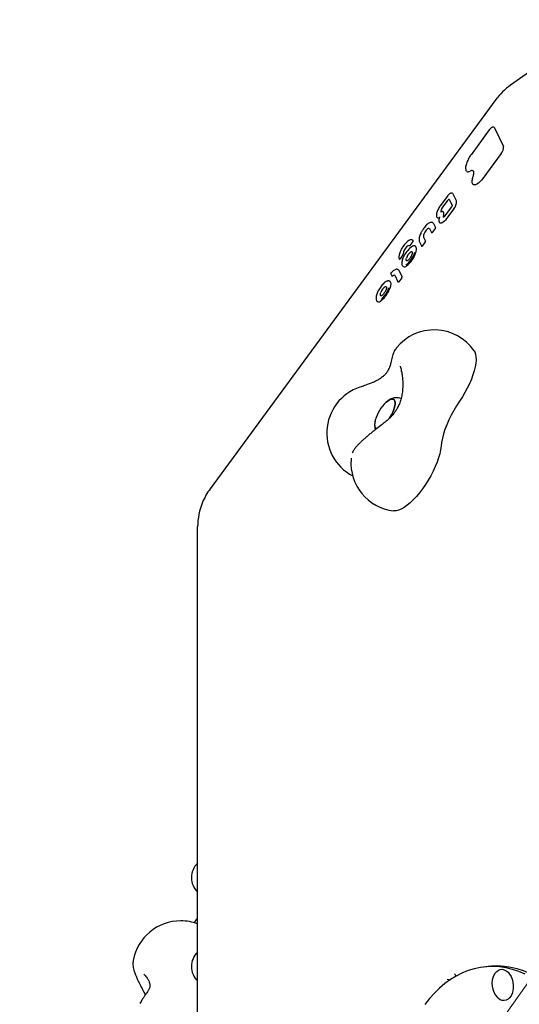
# Model space of a CAD drawing. Units: millimetres. Extents: x 6457 to 14006, y 18411 to 24964.
# Drawn here: x 8040 to 8350, y 22540 to 23151 of the extents above; entities that cross this region are included whole.
import ezdxf

# ---------------------------------------------------------------- set-up
doc = ezdxf.new("R2010")
doc.units = ezdxf.units.MM
doc.header["$LTSCALE"] = 100
for name, color, linetype in [('OTWORY_MONTAŻOWE', 1, 'Continuous'), ('STREFA', 102, 'Continuous'), ('WYLEWKI_BETONOWE', 52, 'Continuous')]:
    doc.layers.add(name, color=color, linetype=linetype)

msp = doc.modelspace()

# ---------------------------------------------------------------- linework, layer by layer
at = {"color": 7, "linetype": 'Continuous', "lineweight": 25}
for p, q in [((8419.49, 23162.84), (8344.78, 23110.01)), ((8335.63, 23101.02), (8158.53, 22859.7)), ((8331.58, 23082.23), (8320.29, 23066.85)), ((8334.79, 23083.64), (8340.39, 23072.05)), ((8338.91, 23067.57), (8327.65, 23052.22)), ((8305.6, 23041.18), (8301.12, 23035.08)), ((8306.65, 23039.28), (8308.53, 23035.39)), ((8308.98, 23042.68), (8311.22, 23038.06)), ((8302.24, 23033.45), (8306.12, 23038.74)), ((8308.04, 23034.3), (8304.13, 23028.97)), ((8309.65, 23033.33), (8305.17, 23027.23)), ((8301.5, 23031.3), (8301.5, 23031.3)), ((8294.41, 23021.2), (8294.44, 23021.16)), ((8294.44, 23021.16), (8295.67, 23018.62)), ((8298.04, 23021.18), (8296.14, 23018.6)), ((8296.96, 23024.2), (8298.19, 23021.65)), ((8290.84, 23015.84), (8292.06, 23013.3)), ((8284.15, 23012.99), (8282.36, 23010.55)), ((8288.3, 23012.83), (8289.54, 23010.27)), ((8291.91, 23012.83), (8290.01, 23010.24)), ((8278.05, 23004.68), (8276.26, 23002.24)), ((8270.57, 22993.05), (8271.22, 22991.72)), ((8273.03, 22992.07), (8274.97, 22988.06)), ((8277.34, 22990.62), (8275.44, 22988.04)), ((8275.56, 22995.11), (8277.49, 22991.09)), ((8273.95, 22946.91), (8273.92, 22946.87)), ((8277.26, 22932.3), (8277.25, 22932.63)), ((8260.61, 22897.54), (8260.92, 22896.32)), ((8150.78, 22648.2), (8150.78, 22836.04)), ((8150.78, 22519.99), (8150.78, 22648.2)), ((8330.84, 22563.44), (8327.86, 22563.08)), ((8118.22, 22557.92), (8117.4, 22558.76))]:
    msp.add_line(p, q, dxfattribs=at)
at = {"color": 7, "linetype": 'Continuous', "lineweight": 25, "flags": 128}
for points in [[(8331.58, 23082.17), (8331.57, 23082.2), (8331.58, 23082.23)], [(8334.56, 23083.91), (8334.61, 23083.87), (8334.79, 23083.64)], [(8320.29, 23066.79), (8320.28, 23066.82), (8320.29, 23066.85)], [(8327.65, 23052.22), (8326.73, 23051.06), (8325.79, 23050.05), (8324.86, 23049.23), (8323.97, 23048.61), (8323.15, 23048.24), (8322.43, 23048.1), (8321.83, 23048.22), (8321.38, 23048.59)], [(8305.6, 23041.12), (8305.59, 23041.16), (8305.6, 23041.18)], [(8308.73, 23042.97), (8308.79, 23042.93), (8308.98, 23042.68)], [(8301.12, 23035.02), (8301.11, 23035.05), (8301.12, 23035.08)], [(8305.17, 23027.23), (8304.49, 23026.37), (8303.79, 23025.63), (8303.1, 23025.05), (8302.45, 23024.63), (8301.87, 23024.4), (8301.37, 23024.37), (8301.06, 23024.48)], [(8303.34, 23029.65), (8303.44, 23030.15), (8303.46, 23030.59), (8303.42, 23030.95), (8303.31, 23031.23), (8303.13, 23031.43), (8303.11, 23031.44)], [(8304.13, 23028.97), (8304.13, 23028.94), (8304.14, 23028.91)], [(8294.41, 23021.21), (8294.41, 23021.21), (8294.12, 23021.28), (8293.75, 23021.19), (8293.33, 23020.95), (8292.87, 23020.57), (8292.41, 23020.07), (8291.96, 23019.48), (8291.55, 23018.83)], [(8296.55, 23024.69), (8296.55, 23024.69), (8296.96, 23024.2)], [(8289.46, 23018.75), (8289.43, 23018.75), (8289.41, 23018.74)], [(8290.2, 23020.06), (8290.17, 23020.08), (8290.17, 23020.08)], [(8296.14, 23018.6), (8296.09, 23018.54), (8296.05, 23018.49), (8296, 23018.45), (8295.96, 23018.42), (8295.91, 23018.4), (8295.88, 23018.4), (8295.86, 23018.41)], [(8282.36, 23010.55), (8282.3, 23010.48), (8282.25, 23010.42), (8282.2, 23010.37), (8282.15, 23010.34), (8282.1, 23010.31), (8282.05, 23010.3), (8282.02, 23010.31), (8282.01, 23010.31)], [(8283.97, 23013.93), (8284.1, 23013.84), (8284.34, 23013.59)], [(8290.01, 23010.24), (8289.96, 23010.19), (8289.92, 23010.14), (8289.87, 23010.09), (8289.82, 23010.07), (8289.78, 23010.05), (8289.75, 23010.05), (8289.73, 23010.06)], [(8276.64, 23007.39), (8276.64, 23007.39), (8276.66, 23007.41), (8276.7, 23007.42)], [(8280.34, 23001.05), (8280.34, 23001.05), (8280.18, 23001.21), (8280.08, 23001.47), (8280.04, 23001.81), (8280.08, 23002.22), (8280.19, 23002.68)], [(8276.26, 23002.24), (8276.2, 23002.16), (8276.14, 23002.1), (8276.08, 23002.05), (8276.02, 23002.01), (8275.97, 23002), (8275.92, 23002), (8275.91, 23002)], [(8271.58, 22991.58), (8271.55, 22991.55), (8271.52, 22991.53), (8271.49, 22991.51), (8271.46, 22991.5), (8271.43, 22991.5), (8271.41, 22991.51), (8271.41, 22991.51)], [(8274.99, 22995.68), (8275.27, 22995.5), (8275.56, 22995.11)], [(8269.92, 22988.37), (8270.09, 22988.22), (8270.42, 22987.63), (8270.54, 22986.76), (8270.44, 22985.67), (8270.13, 22984.41)], [(8275.44, 22988.04), (8275.4, 22987.98), (8275.35, 22987.93), (8275.3, 22987.89), (8275.26, 22987.86), (8275.22, 22987.84), (8275.18, 22987.84), (8275.16, 22987.85)], [(8264.39, 22979.31), (8264.23, 22979.47), (8264.12, 22979.72), (8264.09, 22980.06), (8264.13, 22980.48), (8264.23, 22980.95), (8264.4, 22981.46)], [(8322.14, 22945.25), (8322.54, 22944.56), (8323.04, 22943.2), (8323.31, 22941.57), (8323.37, 22939.7), (8323.21, 22937.61), (8322.84, 22935.33), (8322.25, 22932.88), (8321.46, 22930.3), (8320.48, 22927.62), (8319.31, 22924.88), (8317.98, 22922.11), (8316.51, 22919.35), (8314.9, 22916.64), (8313.18, 22914)], [(8269.8, 22903.48), (8270.01, 22903.82), (8270.98, 22905.49), (8271.8, 22907.19), (8272.46, 22908.86), (8272.93, 22910.43), (8273.19, 22911.86), (8273.24, 22913.09), (8273.07, 22914.09), (8272.69, 22914.82), (8272.11, 22915.25), (8271.35, 22915.38), (8270.44, 22915.19), (8269.41, 22914.69), (8268.3, 22913.91), (8267.53, 22913.24)], [(8267.53, 22913.24), (8267.72, 22913.41), (8268.86, 22914.33), (8269.94, 22914.98), (8270.92, 22915.32), (8271.75, 22915.36), (8272.42, 22915.07), (8272.91, 22914.49), (8273.18, 22913.62), (8273.24, 22912.5), (8273.09, 22911.17), (8272.72, 22909.66), (8272.16, 22908.03), (8271.41, 22906.34), (8270.51, 22904.65), (8269.83, 22903.53)], [(8313.18, 22914), (8311.34, 22911.18), (8309.61, 22908.27), (8308, 22905.32), (8306.54, 22902.35), (8305.25, 22899.4), (8304.13, 22896.5), (8303.21, 22893.7), (8302.49, 22891.01), (8301.97, 22888.47), (8301.68, 22886.11)], [(8260.92, 22902.3), (8260.82, 22901.91), (8260.56, 22900.48), (8260.51, 22899.24), (8260.68, 22898.25), (8261.06, 22897.52), (8261.64, 22897.08), (8261.91, 22897)], [(8301.68, 22886.11), (8301.39, 22883.87), (8300.88, 22881.44), (8300.15, 22878.87), (8299.22, 22876.18), (8298.1, 22873.41), (8296.8, 22870.6), (8295.34, 22867.78), (8293.75, 22865), (8292.03, 22862.29), (8290.22, 22859.69), (8288.33, 22857.23), (8286.41, 22854.95), (8284.46, 22852.87), (8282.51, 22851.03), (8280.6, 22849.44), (8278.75, 22848.14), (8276.98, 22847.13), (8275.32, 22846.44), (8273.78, 22846.07), (8272.4, 22846.02), (8272.25, 22846.03)], [(8353.84, 22558.64), (8349.91, 22560.28), (8345.95, 22561.58), (8341.97, 22562.54), (8337.97, 22563.14), (8333.99, 22563.39), (8330.03, 22563.29), (8326.1, 22562.83), (8322.22, 22562.02), (8318.41, 22560.87), (8314.66, 22559.37), (8311.01, 22557.53), (8307.46, 22555.35), (8304.03, 22552.86), (8300.72, 22550.04), (8297.54, 22546.92), (8294.52, 22543.51), (8291.66, 22539.81)], [(8367.76, 22552.46), (8364.52, 22554.71), (8360.7, 22557.02), (8356.82, 22559), (8352.89, 22560.64), (8348.93, 22561.94), (8344.95, 22562.9), (8340.96, 22563.5), (8336.97, 22563.75), (8333.01, 22563.65), (8330.84, 22563.44)], [(8334.9, 22558.8), (8335.27, 22559.36), (8336.2, 22560.42), (8337.27, 22561.18), (8338.44, 22561.6), (8339.66, 22561.68), (8340.9, 22561.41), (8342.1, 22560.79), (8343.22, 22559.86), (8344.23, 22558.64), (8345.08, 22557.18), (8345.75, 22555.54), (8346.21, 22553.76), (8346.44, 22551.92), (8346.44, 22550.09), (8346.21, 22548.32), (8345.75, 22546.68), (8345.08, 22545.24), (8344.23, 22544.04), (8343.22, 22543.13), (8342.1, 22542.53), (8340.9, 22542.28), (8339.66, 22542.38), (8338.44, 22542.83), (8337.27, 22543.6), (8336.67, 22544.16)]]:
    msp.add_lwpolyline(points, dxfattribs=at)
at = {"color": 7, "linetype": 'Continuous', "lineweight": 25}
for centre, radius, start, end in [((8890.82, 22529.34), 2434.28, 71.97046, 250.36809), ((10901.85, 21514.81), 3104.28, 204.3159, 71.59339), ((8367.87, 23077.35), 40, 125.26439, 143.726), ((8334.62, 23071.47), 5.8, 317.72368, 5.72722), ((8318.54, 23058.07), 1.77, 238.30002, 309.37256), ((8320.78, 23055.26), 1.82, 69.04294, 127.67406), ((8304.57, 23031.46), 3.06, 139.47512, 180.53156), ((8306.9, 23038.32), 0.888, 103.38089, 151.60884), ((8305.12, 23037.46), 6.12, 317.61799, 5.67922), ((8299.99, 23028.91), 1.28, 242.08015, 301.71815), ((8301.8, 23031.5), 0.299, 191.9003, 216.7642), ((8303.69, 23028.4), 0.649, 159.60417, 210.12298), ((8316.25, 23025.65), 13.51, 163.99555, 167.26935), ((8296.62, 23031.28), 6.91, 344.01952, 346.40089), ((8297.59, 23021.59), 0.608, 317.61799, 5.67922), ((8293.87, 23016.52), 3.11, 150.5167, 192.67508), ((8298.51, 23014.88), 8, 150.4372, 156.65904), ((8291.22, 23000.96), 15.9, 131.44263, 156.00938), ((8284.64, 23005.03), 6.38, 130.88202, 178.16588), ((8292.21, 22997.69), 14.94, 127.4203, 157.18432), ((8282.64, 23007.52), 3.2, 119.91439, 133.0172), ((8281.54, 23009.7), 0.767, 53.87642, 129.82133), ((8282.26, 23010.74), 0.5, 223.79137, 238.87049), ((8283.64, 23013.48), 0.705, 316.18511, 9.21402), ((8283.53, 23008.23), 3.03, 336.70616, 37.97281), ((8291.46, 23013.24), 0.608, 317.61799, 5.67922), ((8277.39, 23005.24), 0.862, 319.65895, 359.97265), ((8278.44, 23003.42), 0.0666, 89.93074, 151.6156), ((8271.12, 23010.54), 14.92, 306.17354, 344.02503), ((8287.2, 23000.67), 7.3, 127.57298, 164.0324), ((8270.75, 23010.78), 16.01, 306.17354, 344.02503), ((8283.38, 23005.77), 0.936, 69.42876, 132.42321), ((8283.58, 23004.74), 0.107, 105.72908, 157.88312), ((8275.18, 23009.54), 11.41, 343.8648, 347.31282), ((8276.17, 23002.43), 0.5, 197.98231, 238.87049), ((8278.97, 22999.31), 1.91, 248.28802, 310.02257), ((8272.74, 22990.69), 1.46, 80.04304, 142.53881), ((8276.89, 22991.03), 0.608, 317.61799, 5.67922), ((8270.49, 22979.42), 6.42, 121.59219, 161.47921), ((8267.45, 22984.29), 0.679, 63.3777, 118.11998), ((8255.44, 22988.95), 14.71, 331.5227, 342.32798), ((8255.05, 22989.21), 15.83, 331.52271, 342.32798), ((8254.97, 22988.74), 15.03, 309.17222, 333.09618), ((8254.6, 22988.95), 16.1, 309.17222, 333.09618), ((8263.03, 22977.93), 2.25, 247.89451, 316.15954), ((8260.61, 22982.11), 7.01, 305.10908, 306.35667), ((8297.43, 22928.24), 30, 34.54366, 141.50423), ((8260.83, 22894.25), 30, 103.8182, 242.39782), ((8283.4, 22896.19), 23.3, 132.94506, 164.79592), ((8269.45, 22899.65), 8.93, 162.76394, 186.0251), ((8262.43, 22898.79), 1.86, 182.23065, 253.46265), ((8275.8, 22875.82), 30, 175.8097, 263.19731), ((8190.78, 22836.04), 40, 143.726, 157.57592), ((8190.78, 22836.04), 40, 157.57592, 180), ((8159.03, 22618.52), 12.15, 132.76704, 227.23296), ((8140.31, 22561.74), 30, 90, 169.55108), ((8140.31, 22561.74), 30, 69.56862, 90), ((8159.03, 22584.46), 12.15, 132.76704, 149.69424), ((8159.03, 22563.41), 12.15, 132.76704, 227.23296), ((8345.37, 22552.64), 12.15, 149.52384, 224.25074)]:
    msp.add_arc(centre, radius, start, end, dxfattribs=at)
for points, knots in [([(8334.53, 23083.88), (8334.42, 23083.94), (8334.16, 23084.1), (8333.65, 23084.01), (8333.07, 23083.75), (8332.42, 23083.23), (8331.9, 23082.66), (8331.63, 23082.3), (8331.58, 23082.23)], [0, 0, 0, 0, 0.118972, 0.291936, 0.484153, 0.712949, 0.941519, 1, 1, 1, 1]), ([(8320.29, 23066.85), (8320.13, 23066.62), (8319.66, 23065.97), (8318.94, 23064.8), (8318.2, 23063.38), (8317.6, 23061.97), (8317.17, 23060.61), (8316.92, 23059.36), (8316.85, 23058.26), (8316.99, 23057.67), (8317.06, 23057.38)], [0, 0, 0, 0, 0.06948, 0.201919, 0.334508, 0.467273, 0.600507, 0.734641, 0.870339, 1, 1, 1, 1]), ([(8317.06, 23057.38), (8317.11, 23057.24), (8317.22, 23056.94), (8317.44, 23056.74), (8317.56, 23056.63)], [0, 0, 0, 0, 0.481187, 1, 1, 1, 1]), ([(8321.36, 23053.11), (8321.29, 23052.88), (8321.07, 23052.23), (8320.85, 23051.21), (8320.78, 23050.13), (8320.9, 23049.28), (8321.16, 23048.87), (8321.26, 23048.69)], [0, 0, 0, 0, 0.120466, 0.3522431, 0.5868721, 0.8261786, 1, 1, 1, 1]), ([(8321.43, 23056.94), (8321.5, 23056.9), (8321.64, 23056.82), (8321.82, 23056.44), (8321.91, 23055.76), (8321.83, 23054.83), (8321.62, 23053.91), (8321.43, 23053.31), (8321.36, 23053.11)], [0, 0, 0, 0, 0.145597, 0.326346, 0.520287, 0.709804, 0.901532, 1, 1, 1, 1]), ([(8308.71, 23042.94), (8308.62, 23042.99), (8308.38, 23043.15), (8307.88, 23043.1), (8307.3, 23042.87), (8306.64, 23042.38), (8306.05, 23041.77), (8305.71, 23041.33), (8305.6, 23041.18)], [0, 0, 0, 0, 0.093654, 0.263483, 0.446557, 0.66544, 0.888256, 1, 1, 1, 1]), ([(8301.12, 23035.08), (8300.99, 23034.89), (8300.6, 23034.34), (8300.01, 23033.36), (8299.44, 23032.17), (8299.02, 23031.01), (8298.79, 23029.93), (8298.75, 23029.1), (8298.85, 23028.66), (8298.89, 23028.5)], [0, 0, 0, 0, 0.084004, 0.244366, 0.40511, 0.56645, 0.729335, 0.895354, 1, 1, 1, 1]), ([(8308.52, 23035.41), (8308.52, 23035.41), (8308.51, 23035.43), (8308.52, 23035.37), (8308.51, 23035.25), (8308.45, 23035.04), (8308.33, 23034.76), (8308.18, 23034.49), (8308.08, 23034.35), (8308.04, 23034.3)], [0, 0, 0, 0, 0.018211, 0.144991, 0.285087, 0.457096, 0.661897, 0.889732, 1, 1, 1, 1]), ([(8298.89, 23028.5), (8298.94, 23028.36), (8299.04, 23028.09), (8299.26, 23027.92), (8299.37, 23027.83)], [0, 0, 0, 0, 0.487769, 1, 1, 1, 1]), ([(8300.81, 23028.24), (8300.74, 23028.05), (8300.55, 23027.49), (8300.36, 23026.61), (8300.31, 23025.75), (8300.46, 23025.29), (8300.53, 23025.09)], [0, 0, 0, 0, 0.152903, 0.448507, 0.750337, 1, 1, 1, 1]), ([(8300.83, 23028.31), (8300.83, 23028.31), (8300.83, 23028.31), (8300.83, 23028.29), (8300.82, 23028.26), (8300.81, 23028.24)], [0, 0, 0, 0, 0.194567, 0.544728, 1, 1, 1, 1]), ([(8301.92, 23031.45), (8301.8, 23031.4), (8301.65, 23031.34), (8301.52, 23031.31), (8301.5, 23031.3)], [0, 0, 0, 0, 0.789756, 1, 1, 1, 1]), ([(8303.11, 23031.41), (8303.08, 23031.44), (8302.92, 23031.59), (8302.46, 23031.63), (8302.1, 23031.51), (8301.92, 23031.45)], [0, 0, 0, 0, 0.092637, 0.538587, 1, 1, 1, 1]), ([(8304.13, 23028.97), (8304.05, 23028.86), (8303.84, 23028.59), (8303.5, 23028.26), (8303.23, 23028.07), (8303.1, 23028.05), (8303.12, 23028.05), (8303.12, 23028.05)], [0, 0, 0, 0, 0.179243, 0.492659, 0.739311, 0.953679, 1, 1, 1, 1]), ([(8296.54, 23024.66), (8296.49, 23024.7), (8296.26, 23024.9), (8295.71, 23024.96), (8294.97, 23024.85), (8294.14, 23024.46), (8293.23, 23023.81), (8292.28, 23022.92), (8291.36, 23021.84), (8290.65, 23020.86), (8290.28, 23020.26), (8290.17, 23020.08)], [0, 0, 0, 0, 0.0364299, 0.1519576, 0.2689578, 0.3991009, 0.5373111, 0.6743745, 0.8099478, 0.9446945, 1, 1, 1, 1]), ([(8300.53, 23025.09), (8300.6, 23024.96), (8300.72, 23024.72), (8300.96, 23024.58), (8301.08, 23024.51)], [0, 0, 0, 0, 0.5106649, 1, 1, 1, 1]), ([(8289.41, 23018.74), (8289.3, 23018.51), (8288.97, 23017.84), (8288.54, 23016.73), (8288.18, 23015.49), (8288.03, 23014.37), (8288.06, 23013.48), (8288.23, 23013.02), (8288.3, 23012.83)], [0, 0, 0, 0, 0.098386, 0.286452, 0.475668, 0.666813, 0.861345, 1, 1, 1, 1]), ([(8290.17, 23020.08), (8290.03, 23019.85), (8289.76, 23019.41), (8289.53, 23018.95), (8289.41, 23018.74)], [0, 0, 0, 0, 0.521219, 1, 1, 1, 1]), ([(8295.67, 23018.63), (8295.69, 23018.59), (8295.73, 23018.5), (8295.81, 23018.45), (8295.86, 23018.41)], [0, 0, 0, 0, 0.368418, 1, 1, 1, 1]), ([(8283.94, 23013.9), (8283.81, 23013.97), (8283.49, 23014.16), (8282.84, 23014.13), (8282.07, 23013.89), (8281.36, 23013.47), (8280.9, 23013.12), (8280.76, 23013)], [0, 0, 0, 0, 0.145214, 0.369545, 0.609463, 0.874194, 1, 1, 1, 1]), ([(8285.93, 23010.04), (8285.84, 23010.12), (8285.57, 23010.34), (8284.97, 23010.4), (8284.23, 23010.26), (8283.63, 23009.97), (8283.28, 23009.75), (8283.22, 23009.71)], [0, 0, 0, 0, 0.134758, 0.389085, 0.648729, 0.94085, 1, 1, 1, 1]), ([(8289.54, 23010.27), (8289.56, 23010.24), (8289.6, 23010.15), (8289.68, 23010.09), (8289.73, 23010.06)], [0, 0, 0, 0, 0.368418, 1, 1, 1, 1]), ([(8276.64, 23007.39), (8276.54, 23007.16), (8276.24, 23006.49), (8275.86, 23005.4), (8275.59, 23004.2), (8275.5, 23003.13), (8275.63, 23002.56), (8275.69, 23002.28)], [0, 0, 0, 0, 0.115114, 0.335444, 0.557436, 0.782281, 1, 1, 1, 1]), ([(8278.38, 23003.45), (8278.28, 23003.22), (8277.99, 23002.55), (8277.64, 23001.48), (8277.4, 23000.4), (8277.38, 22999.81), (8277.37, 22999.56)], [0, 0, 0, 0, 0.160188, 0.466958, 0.776236, 1, 1, 1, 1]), ([(8283.49, 23004.78), (8283.42, 23004.63), (8283.24, 23004.18), (8282.83, 23003.41), (8282.25, 23002.54), (8281.63, 23001.82), (8281.12, 23001.38), (8280.87, 23001.23), (8280.79, 23001.18)], [0, 0, 0, 0, 0.104163, 0.304002, 0.505282, 0.705869, 0.903148, 1, 1, 1, 1]), ([(8283.78, 23006.52), (8283.79, 23006.46), (8283.82, 23006.29), (8283.8, 23005.8), (8283.65, 23005.23), (8283.52, 23004.87), (8283.49, 23004.78)], [0, 0, 0, 0, 0.189697, 0.529368, 0.882248, 1, 1, 1, 1]), ([(8283.71, 23006.64), (8283.71, 23006.64), (8283.73, 23006.64), (8283.76, 23006.57), (8283.78, 23006.52)], [0, 0, 0, 0, 0.153907, 1, 1, 1, 1]), ([(8277.37, 22999.56), (8277.37, 22999.39), (8277.39, 22998.92), (8277.57, 22998.29), (8277.89, 22997.76), (8278.2, 22997.62), (8278.31, 22997.57)], [0, 0, 0, 0, 0.193376, 0.532656, 0.837092, 1, 1, 1, 1]), ([(8280.79, 23001.18), (8280.71, 23001.14), (8280.5, 23001.04), (8280.35, 23001.04), (8280.34, 23001.05), (8280.34, 23001.06)], [0, 0, 0, 0, 0.269088, 0.746668, 1, 1, 1, 1]), ([(8270.65, 22993.52), (8270.62, 22993.5), (8270.57, 22993.43), (8270.53, 22993.29), (8270.53, 22993.15), (8270.57, 22993.08), (8270.58, 22993.05)], [0, 0, 0, 0, 0.203246, 0.507645, 0.84531, 1, 1, 1, 1]), ([(8274.94, 22995.7), (8274.73, 22995.76), (8274.3, 22995.89), (8273.56, 22995.74), (8272.74, 22995.37), (8271.83, 22994.71), (8271.09, 22994.02), (8270.67, 22993.55), (8270.56, 22993.43)], [0, 0, 0, 0, 0.1615445, 0.3338675, 0.5255963, 0.7292018, 0.9310962, 1, 1, 1, 1]), ([(8270.65, 22993.46), (8270.65, 22993.47), (8270.64, 22993.48), (8270.63, 22993.5), (8270.64, 22993.52), (8270.64, 22993.52), (8270.64, 22993.52)], [0, 0, 0, 0, 0.021135, 0.482549, 0.928205, 1, 1, 1, 1]), ([(8271.23, 22991.72), (8271.24, 22991.69), (8271.27, 22991.62), (8271.34, 22991.55), (8271.4, 22991.52), (8271.41, 22991.51)], [0, 0, 0, 0, 0.261779, 0.880791, 1, 1, 1, 1]), ([(8272.99, 22992.12), (8273, 22992.12), (8273.01, 22992.12), (8273.02, 22992.09), (8273.03, 22992.07)], [0, 0, 0, 0, 0.391404, 1, 1, 1, 1]), ([(8269.92, 22988.32), (8269.77, 22988.42), (8269.44, 22988.63), (8268.77, 22988.63), (8268, 22988.41), (8267.14, 22987.92), (8266.2, 22987.17), (8265.26, 22986.19), (8264.34, 22985.05), (8263.5, 22983.79), (8262.84, 22982.62), (8262.51, 22981.9), (8262.38, 22981.62)], [0, 0, 0, 0, 0.070775, 0.164927, 0.26442, 0.374675, 0.487636, 0.599229, 0.709826, 0.819925, 0.929879, 1, 1, 1, 1]), ([(8267.76, 22984.89), (8267.76, 22984.89), (8267.78, 22984.89), (8267.87, 22984.58), (8267.84, 22984.03), (8267.7, 22983.56), (8267.63, 22983.33)], [0, 0, 0, 0, 0.242127, 0.49162, 0.757008, 1, 1, 1, 1]), ([(8274.98, 22988.07), (8274.99, 22988.04), (8275.03, 22987.95), (8275.11, 22987.89), (8275.16, 22987.85)], [0, 0, 0, 0, 0.368418, 1, 1, 1, 1]), ([(8262.42, 22981.72), (8262.32, 22981.49), (8262.03, 22980.82), (8261.67, 22979.74), (8261.42, 22978.56), (8261.36, 22977.49), (8261.53, 22976.67), (8261.82, 22976.11), (8262.09, 22975.95), (8262.17, 22975.9)], [0, 0, 0, 0, 0.090158, 0.262793, 0.436809, 0.613211, 0.793352, 0.939932, 1, 1, 1, 1]), ([(8264.58, 22979.33), (8264.53, 22979.32), (8264.4, 22979.29), (8264.39, 22979.3), (8264.39, 22979.31)], [0, 0, 0, 0, 0.3892004, 1, 1, 1, 1]), ([(8267.64, 22983.35), (8267.59, 22983.21), (8267.44, 22982.78), (8267.07, 22982.01), (8266.52, 22981.12), (8265.91, 22980.33), (8265.3, 22979.73), (8264.83, 22979.42), (8264.64, 22979.35), (8264.58, 22979.33)], [0, 0, 0, 0, 0.086877, 0.253016, 0.420966, 0.589175, 0.755427, 0.917259, 1, 1, 1, 1]), ([(8271.89, 22942.99), (8271.74, 22942.47), (8271.46, 22941.48), (8271.07, 22939.69), (8270.59, 22937.71), (8269.96, 22935.59), (8269.05, 22933.47), (8267.97, 22931.71), (8266.77, 22930.27), (8265.52, 22929.12), (8264.26, 22928.17), (8263.05, 22927.41), (8261.97, 22926.81), (8260.95, 22926.31), (8259.78, 22925.78), (8258.1, 22925.1), (8255.68, 22924.21), (8253.74, 22923.48), (8252.63, 22923.06)], [0, 0, 0, 0, 0.091718, 0.174438, 0.248371, 0.34442, 0.425391, 0.494135, 0.553129, 0.604328, 0.648819, 0.691806, 0.72607, 0.75237, 0.787789, 0.838973, 0.908406, 1, 1, 1, 1]), ([(8273.86, 22946.76), (8273.67, 22946.51), (8273.16, 22945.85), (8272.55, 22944.69), (8272.12, 22943.66), (8271.91, 22943.04), (8271.87, 22942.92)], [0, 0, 0, 0, 0.208291, 0.534247, 0.903759, 1, 1, 1, 1]), ([(8276.33, 22935.77), (8276.36, 22935.69), (8276.48, 22935.35), (8276.72, 22934.47), (8276.99, 22933.36), (8277.14, 22932.58), (8277.2, 22932.3)], [0, 0, 0, 0, 0.097539, 0.432657, 0.791545, 1, 1, 1, 1]), ([(8277.18, 22932.62), (8277.36, 22931.58), (8277.71, 22929.59), (8277.96, 22926.51), (8278.01, 22923.25), (8277.77, 22919.92), (8277.15, 22916.37), (8276.23, 22913.25), (8275.1, 22910.64), (8274.12, 22908.88), (8273.38, 22907.74), (8272.8, 22906.92), (8272.15, 22906.07), (8271.24, 22904.98), (8269.95, 22903.62), (8268.17, 22901.96), (8265.75, 22899.98), (8263.79, 22898.5), (8262.71, 22897.69)], [0, 0, 0, 0, 0.078752, 0.151815, 0.218799, 0.308481, 0.386259, 0.473218, 0.543025, 0.596719, 0.626432, 0.647812, 0.675073, 0.713488, 0.763709, 0.826889, 0.904938, 1, 1, 1, 1]), ([(8276.84, 22915.58), (8276.8, 22915.6), (8276.34, 22915.85), (8275.36, 22916.05), (8274, 22916.18), (8272.66, 22916.04), (8271.35, 22915.69), (8270.06, 22915.1), (8269.13, 22914.56), (8268.64, 22914.16), (8268.56, 22914.09)], [0, 0, 0, 0, 0.014989, 0.170285, 0.320345, 0.469277, 0.621761, 0.783991, 0.964043, 1, 1, 1, 1]), ([(8260.63, 22900.74), (8260.57, 22900.35), (8260.43, 22899.43), (8260.48, 22898.36), (8260.59, 22897.69), (8260.61, 22897.54)], [0, 0, 0, 0, 0.367008, 0.862547, 1, 1, 1, 1]), ([(8262.71, 22897.69), (8262.39, 22897.44), (8261.45, 22896.74), (8259.88, 22895.52), (8258.06, 22894.05), (8256.29, 22892.57), (8254.6, 22891.11), (8253.02, 22889.69), (8251.56, 22888.3), (8250.22, 22886.95), (8248.96, 22885.57), (8248.01, 22884.35), (8247.22, 22883.14), (8246.85, 22882.34), (8246.65, 22881.93)], [0, 0, 0, 0, 0.0454972, 0.132162, 0.2187922, 0.3055591, 0.3927576, 0.4808217, 0.5704422, 0.6629292, 0.7613358, 0.875579, 0.9351394, 1, 1, 1, 1]), ([(8245.91, 22878.63), (8245.91, 22878.51), (8245.9, 22878.33), (8245.89, 22878.09), (8245.88, 22878.01)], [0, 0, 0, 0, 0.7032721, 1, 1, 1, 1]), ([(8110.78, 22567.05), (8110.72, 22566.62), (8110.6, 22565.7), (8110.64, 22564.31), (8110.83, 22562.76), (8111.25, 22560.95), (8111.89, 22558.96), (8112.75, 22556.83), (8113.6, 22554.98), (8114.21, 22553.78), (8114.44, 22553.33)], [0, 0, 0, 0, 0.087969, 0.187364, 0.300741, 0.439773, 0.612193, 0.757013, 0.907956, 1, 1, 1, 1]), ([(8117.91, 22558.27), (8118.47, 22557.61), (8119.47, 22556.42), (8120.45, 22554.61), (8120.97, 22553.24), (8121.19, 22552.12), (8121.21, 22551.3), (8121.09, 22550.64), (8120.87, 22549.99), (8120.61, 22549.39), (8120.31, 22548.83), (8119.88, 22548.1), (8119.13, 22546.95), (8118.13, 22545.49), (8116.92, 22543.71), (8115.83, 22542.09), (8115.16, 22540.89), (8114.9, 22540.43)], [0, 0, 0, 0, 0.140559, 0.254434, 0.339965, 0.407367, 0.476954, 0.550253, 0.600916, 0.642995, 0.676313, 0.70934, 0.758903, 0.828011, 0.886802, 0.957126, 1, 1, 1, 1]), ([(8310.67, 22557.99), (8310.48, 22558.25), (8310.28, 22558.51), (8310.14, 22558.77), (8310.14, 22558.78)], [0, 0, 0, 0, 0.993055, 1, 1, 1, 1]), ([(8310.63, 22557.95), (8310.68, 22557.9), (8310.88, 22557.66), (8311, 22557.37), (8311.08, 22557.16)], [0, 0, 0, 0, 0.245576, 1, 1, 1, 1]), ([(8114.44, 22553.33), (8115.05, 22552.17), (8116.15, 22550.06), (8117.48, 22547.47), (8118.1, 22546.06), (8118.27, 22545.69)], [0, 0, 0, 0, 0.475447, 0.861111, 1, 1, 1, 1]), ([(8305.56, 22555.54), (8305.56, 22555.54), (8306.13, 22555.45), (8306.79, 22555.39), (8307.34, 22555.14), (8307.38, 22555.12)], [0, 0, 0, 0, 0.0047634, 0.9182981, 1, 1, 1, 1])]:
    msp.add_open_spline(points, degree=3, knots=knots, dxfattribs=at)
at = {"layer": 'OTWORY_MONTAŻOWE', "lineweight": 18}
msp.add_line((9046.51, 23530.53), (8155.78, 22270.85), dxfattribs=at)
at = {"layer": 'STREFA', "lineweight": 18}
for centre, radius, start, end in [((8890.82, 22529.34), 2434.28, 71.97046, 250.36809), ((10901.85, 21514.81), 3104.28, 204.3159, 71.59339)]:
    msp.add_arc(centre, radius, start, end, dxfattribs=at)
at = {"layer": 'WYLEWKI_BETONOWE', "lineweight": 18}
msp.add_line((9046.51, 23530.53), (8155.78, 22270.85), dxfattribs=at)

doc.saveas('drawing.dxf')
